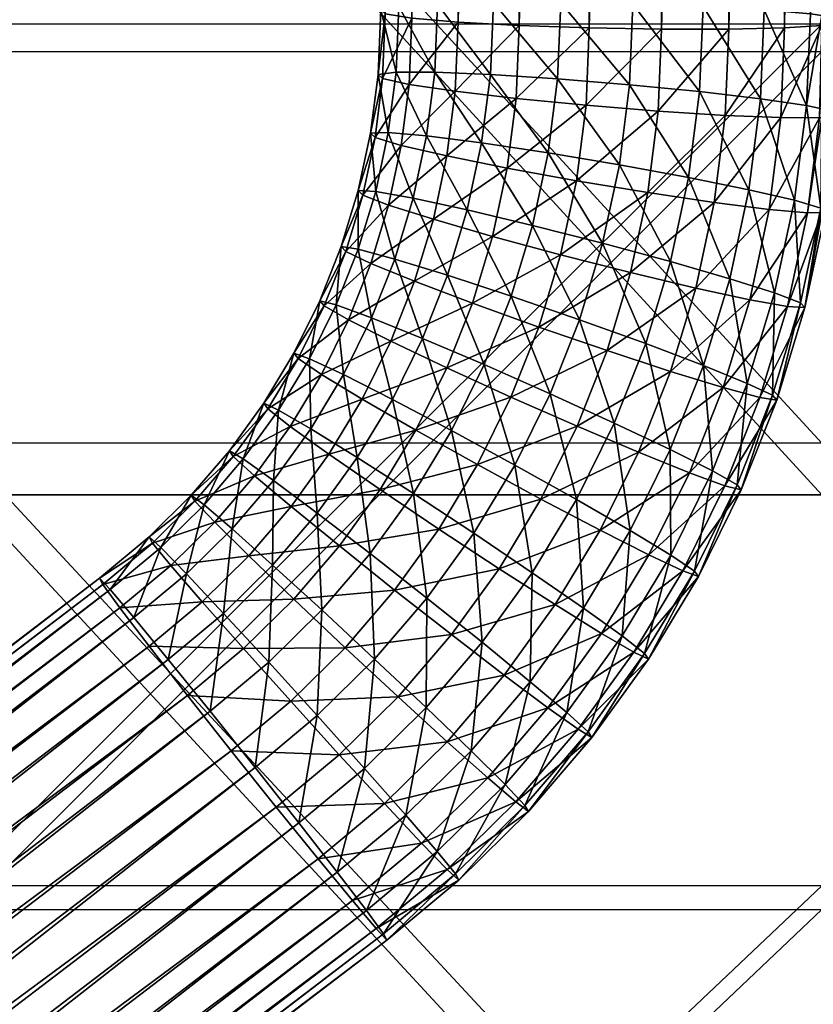
# Model space of a CAD drawing. Units: metres. Extents: x -7.968 to -7.449, y -0.033 to 0.522.
# Drawn here: x -7.729 to -7.709, y 0.241 to 0.266 of the extents above; entities that cross this region are included whole.
import ezdxf

# ---------------------------------------------------------------- set-up
doc = ezdxf.new("R2010")
doc.units = ezdxf.units.M
doc.header["$MEASUREMENT"] = 0
for name, color, linetype in [('72_PROFIM_COM_D3_CH_SI_TAP', 7, 'Continuous'), ('72_PROFIM_COM_D3_CH_SKLEJKA', 7, 'Continuous'), ('72_PROFIM_COM_D3_CH_STELAZ', 7, 'Continuous'), ('72_PROFIM_INSERT', 7, 'Continuous')]:
    doc.layers.add(name, color=color, linetype=linetype)

# ---------------------------------------------------------------- blocks, each defined once
blk = doc.blocks.new('72PROFIM_COM_D3_CH_HOCKER_11_CV')
mesh = blk.add_polyface()
corners = [(0.085954, 0.064018, 0.763031), (0.065507, 0.064005, 0.762332), (0.065507, 0.045057, 0.763111), (0.044167, 0.045047, 0.762418), (0.044167, 0.063993, 0.761759), (0.085954, 0.045069, 0.763949), (0.065507, 0.023947, 0.764097), (0.044167, 0.023936, 0.763281), (0, 0.045037, 0.761772), (0.022232, 0.04504, 0.761946), (0.022232, 0.063985, 0.761372), (0, 0.063982, 0.76123), (0, 0.023926, 0.762515), (0.022232, 0.023929, 0.762723), (0.022232, 0.001694, 0.763719), (0, 0.001691, 0.763484), (0, -0.020619, 0.764702), (0.044167, 0.001702, 0.76435), (0.022232, -0.020615, 0.764952), (0.065507, 0.001713, 0.76527), (0.044167, -0.020607, 0.765624), (0.022232, 0.080006, 0.760971), (0.044167, 0.080017, 0.761289), (0.065507, 0.080032, 0.761763), (0.065788, 0.063392, 0.75342), (0.065845, 0.044395, 0.754222), (0.044414, 0.044442, 0.753531), (0.044371, 0.063439, 0.752849), (0.065903, 0.023231, 0.755233), (0.044459, 0.023271, 0.75442), (0.022341, 0.063471, 0.752463), (0.022365, 0.044475, 0.75306), (0, 0.044488, 0.752886), (0, 0.063483, 0.75232), (0.02239, 0.023299, 0.753862), (0, 0.023309, 0.753655), (0, 0.000981, 0.754647), (0.022412, 0.000975, 0.754882), (0.044497, 0.000957, 0.755511), (0.065953, 0.000932, 0.756428), (0.022322, 0.079526, 0.752042), (0.044335, 0.079499, 0.75236), (0.06574, 0.079458, 0.752833)]
mesh.append_faces([[corners[k] for k in face] for face in [(0, 1, 2), (3, 2, 1), (1, 4, 3), (5, 2, 6), (7, 6, 2), (2, 3, 7), (8, 9, 10), (10, 11, 8), (12, 13, 9), (9, 8, 12), (9, 3, 4), (4, 10, 9), (13, 7, 3), (3, 9, 13), (14, 15, 16), (17, 14, 18), (13, 12, 15), (15, 14, 13), (7, 13, 14), (14, 17, 7), (19, 17, 20), (6, 7, 17), (17, 19, 6), (11, 10, 21), (10, 4, 22), (4, 1, 23), (24, 25, 26), (26, 27, 24), (25, 28, 29), (29, 26, 25), (30, 31, 32), (32, 33, 30), (31, 34, 35), (35, 32, 31), (27, 26, 31), (31, 30, 27), (26, 29, 34), (34, 31, 26), (36, 35, 34), (34, 37, 36), (37, 34, 29), (29, 38, 37), (38, 29, 28), (28, 39, 38), (40, 30, 33), (41, 27, 30), (42, 24, 27)]], dxfattribs={"vtx2": -1})
mesh = blk.add_polyface()
corners = [(0.085954, -0.020578, 0.767782), (0.065507, -0.020594, 0.766604), (0.065507, -0.042017, 0.768067), (0.044167, -0.042031, 0.767083), (0.044167, -0.020607, 0.765624), (0.044167, -0.062101, 0.768627), (0.065507, -0.062082, 0.769569), (0, -0.042044, 0.766166), (0.022232, -0.04204, 0.766414), (0.022232, -0.020615, 0.764952), (0, -0.020619, 0.764702), (0, -0.062119, 0.767761), (0.022232, -0.062114, 0.767994), (0, -0.080481, 0.769347), (0.022232, -0.080471, 0.769558), (0.044167, -0.080448, 0.770137), (0.085954, -0.06206, 0.770726), (0.065507, -0.080416, 0.771011), (0.022232, 0.001694, 0.763719), (0.044167, 0.001702, 0.76435), (0.065507, 0.001713, 0.76527), (0.065982, -0.021457, 0.757777), (0.065987, -0.042962, 0.759242), (0.04452, -0.042983, 0.758264), (0.044519, -0.021454, 0.756801), (0.06597, -0.063092, 0.760734), (0.044504, -0.063136, 0.7598), (0.022424, -0.021452, 0.756131), (0.022425, -0.043, 0.757599), (0, -0.043006, 0.757352), (0, -0.021451, 0.755882), (0.022415, -0.06317, 0.759171), (0, -0.063184, 0.758941), (0, -0.081606, 0.760508), (0.0224, -0.081585, 0.760716), (0.044479, -0.081532, 0.76129), (0.065942, -0.081463, 0.762155), (0, 0.000981, 0.754647), (0.022412, 0.000975, 0.754882), (0.044497, 0.000957, 0.755511), (0.065953, 0.000932, 0.756428)]
mesh.append_faces([[corners[k] for k in face] for face in [(0, 1, 2), (3, 2, 1), (1, 4, 3), (5, 6, 2), (2, 3, 5), (7, 8, 9), (9, 10, 7), (11, 12, 8), (8, 7, 11), (8, 3, 4), (4, 9, 8), (12, 5, 3), (3, 8, 12), (12, 11, 13), (13, 14, 12), (5, 12, 14), (14, 15, 5), (16, 6, 17), (6, 5, 15), (15, 17, 6), (10, 9, 18), (9, 4, 19), (4, 1, 20), (21, 22, 23), (23, 24, 21), (22, 25, 26), (26, 23, 22), (27, 28, 29), (29, 30, 27), (28, 31, 32), (32, 29, 28), (24, 23, 28), (28, 27, 24), (23, 26, 31), (31, 28, 23), (33, 32, 31), (31, 34, 33), (34, 31, 26), (26, 35, 34), (35, 26, 25), (25, 36, 35), (30, 37, 38), (38, 27, 30), (27, 38, 39), (39, 24, 27), (24, 39, 40), (40, 21, 24)]], dxfattribs={"vtx2": -1})
blk = doc.blocks.new('72PROFIM_COM_D3_CH_HOCKER_22_CV')
mesh = blk.add_polyface()
corners = [(0.084418, -0.011008, 0.780101), (0.084641, 0.013194, 0.778629), (0.064911, 0.013185, 0.777704), (0.065025, 0.037181, 0.7765), (0.084907, 0.037192, 0.777346), (0.064816, -0.011014, 0.779117), (0.043955, 0.013179, 0.776965), (0.04399, 0.037174, 0.775811), (0.065147, 0.059772, 0.775471), (0.08519, 0.059785, 0.776228), (0.044028, 0.059763, 0.77484), (0.022186, 0.03717, 0.775347), (0.022192, 0.059758, 0.774408), (0, 0.059756, 0.774248), (0, 0.037169, 0.775176), (0.022177, -0.011019, 0.777834), (0.022181, 0.013177, 0.776475), (0, 0.013176, 0.776296), (0.043926, -0.011017, 0.778342), (0.022413, 0.035996, 0.756833), (0, 0.036007, 0.75666), (0, 0.058732, 0.755724), (0.022394, 0.058721, 0.755887), (0.044433, 0.035967, 0.757304), (0.044424, 0.058693, 0.756325), (0.085748, 0.035859, 0.758864), (0.065675, 0.035921, 0.758003), (0.065732, 0.058653, 0.756968), (0.085955, 0.058608, 0.757744), (0.044445, 0.011808, 0.758468), (0.065632, 0.011766, 0.759218), (0.065597, -0.012608, 0.760644), (0.085576, 0.011706, 0.760157), (0, 0.011842, 0.757791), (0.022431, 0.011833, 0.757971), (0.022445, -0.012561, 0.759344), (0.044455, -0.012578, 0.759858)]
mesh.append_faces([[corners[k] for k in face] for face in [(0, 1, 2), (3, 2, 1), (1, 4, 3), (5, 2, 6), (7, 6, 2), (2, 3, 7), (8, 3, 4), (4, 9, 8), (10, 7, 3), (3, 8, 10), (11, 12, 13), (13, 14, 11), (7, 10, 12), (12, 11, 7), (15, 16, 17), (18, 6, 16), (16, 11, 14), (14, 17, 16), (6, 7, 11), (11, 16, 6), (19, 20, 21), (21, 22, 19), (23, 19, 22), (22, 24, 23), (25, 26, 27), (27, 28, 25), (26, 23, 24), (24, 27, 26), (29, 30, 31), (26, 25, 32), (32, 30, 26), (23, 26, 30), (30, 29, 23), (33, 34, 35), (20, 19, 34), (34, 33, 20), (34, 29, 36), (19, 23, 29), (29, 34, 19)]], dxfattribs={"vtx2": -1})
mesh = blk.add_polyface()
corners = [(0.064816, -0.011014, 0.779117), (0.064749, -0.034275, 0.780746), (0.084258, -0.034271, 0.781761), (0.084418, -0.011008, 0.780101), (0.043926, -0.011017, 0.778342), (0.043906, -0.034277, 0.779954), (0.064706, -0.055894, 0.78248), (0.084154, -0.055889, 0.783502), (0.043894, -0.055899, 0.781689), (0.022174, -0.034278, 0.77944), (0.022177, -0.011019, 0.777834), (0, -0.011019, 0.777651), (0, -0.034278, 0.779256), (0.022173, -0.055902, 0.781177), (0, -0.055904, 0.780995), (0.064911, 0.013185, 0.777704), (0.043955, 0.013179, 0.776965), (0, 0.013176, 0.776296), (0.022181, 0.013177, 0.776475), (0.102408, -0.010998, 0.781242), (0.10211, -0.034265, 0.782952), (0.022454, -0.036026, 0.760964), (0, -0.036024, 0.760778), (0, -0.012555, 0.759159), (0.022445, -0.012561, 0.759344), (0.044459, -0.036032, 0.761485), (0.044455, -0.012578, 0.759858), (0.022458, -0.057829, 0.762715), (0.044457, -0.057819, 0.763232), (0.085332, -0.036063, 0.763316), (0.065567, -0.036043, 0.762287), (0.065597, -0.012608, 0.760644), (0.085438, -0.012652, 0.761643), (0.085252, -0.057793, 0.765067), (0.06554, -0.057805, 0.764032), (0.065632, 0.011766, 0.759218), (0.085576, 0.011706, 0.760157), (0.044445, 0.011808, 0.758468), (0, 0.011842, 0.757791), (0.022431, 0.011833, 0.757971)]
mesh.append_faces([[corners[k] for k in face] for face in [(0, 1, 2), (2, 3, 0), (4, 5, 1), (1, 0, 4), (1, 6, 7), (7, 2, 1), (5, 8, 6), (6, 1, 5), (9, 10, 11), (11, 12, 9), (13, 9, 12), (12, 14, 13), (5, 4, 10), (10, 9, 5), (8, 5, 9), (9, 13, 8), (15, 0, 3), (16, 4, 0), (17, 11, 10), (18, 10, 4), (19, 3, 2), (20, 2, 7), (21, 22, 23), (23, 24, 21), (25, 21, 24), (24, 26, 25), (22, 21, 27), (21, 25, 28), (29, 30, 31), (31, 32, 29), (30, 29, 33), (30, 25, 26), (26, 31, 30), (25, 30, 34), (35, 36, 32), (32, 31, 35), (31, 26, 37), (24, 23, 38), (26, 24, 39)]], dxfattribs={"vtx2": -1})
blk = doc.blocks.new('72PROFIM_COM_D3_CH_STEL_HOCKER')
mesh = blk.add_polyface()
corners = [(0.01735, 0.014426, 0.747389), (0.016875, 0.015007, 0.749111), (0.015738, 0.013886, 0.749148), (0.016252, 0.013345, 0.747425), (0.01744, 0.014266, 0.745521), (0.016349, 0.01319, 0.745557), (0.017138, 0.014541, 0.743689), (0.016016, 0.013436, 0.743725), (0.016472, 0.015224, 0.742072), (0.017441, 0.017097, 0.750483), (0.016446, 0.018374, 0.751434), (0.01499, 0.017164, 0.751469), (0.016062, 0.01595, 0.750516), (0.018197, 0.016107, 0.749079), (0.01864, 0.0155, 0.747358), (0.018727, 0.015337, 0.74549), (0.01845, 0.015632, 0.743657), (0.017834, 0.016358, 0.742039), (0.016941, 0.017443, 0.740794), (0.015507, 0.01625, 0.740828), (0.113878, 0.101275, 0.747495), (0.113288, 0.10202, 0.745876), (0.011551, 0.024421, 0.748041), (0.012166, 0.023695, 0.74966), (0.114734, 0.100162, 0.748741), (0.013059, 0.02261, 0.750905), (0.115773, 0.09879, 0.749493), (0.014142, 0.021273, 0.751656), (0.116892, 0.097294, 0.749676), (0.015309, 0.019813, 0.751838), (0.117982, 0.095819, 0.749273), (0.118936, 0.094511, 0.748323), (0.119662, 0.093498, 0.74692), (0.120087, 0.092877, 0.7452), (0.120171, 0.092711, 0.743332), (0.119905, 0.093016, 0.741498), (0.119315, 0.093761, 0.73988), (0.118459, 0.094874, 0.738633), (0.11742, 0.096245, 0.737882), (0.015858, 0.01878, 0.740043), (0.116301, 0.097742, 0.737699), (0.014691, 0.02024, 0.739861), (0.115211, 0.099216, 0.738102), (0.013555, 0.021679, 0.740265), (0.114257, 0.100524, 0.739052), (0.01256, 0.022956, 0.741216), (0.113531, 0.101538, 0.740455), (0.011803, 0.023946, 0.74262), (0.113106, 0.102158, 0.742175), (0.01136, 0.024553, 0.74434), (0.113022, 0.102324, 0.744043), (0.011273, 0.024716, 0.746208)]
mesh.append_faces([[corners[k] for k in face] for face in [(0, 1, 2), (2, 3, 0), (4, 0, 3), (3, 5, 4), (6, 4, 5), (5, 7, 6), (8, 6, 7), (9, 10, 11), (11, 12, 9), (13, 9, 12), (12, 1, 13), (14, 13, 1), (1, 0, 14), (15, 14, 0), (0, 4, 15), (16, 15, 4), (4, 6, 16), (17, 16, 6), (6, 8, 17), (18, 17, 8), (8, 19, 18), (20, 21, 22), (22, 23, 20), (24, 20, 23), (23, 25, 24), (26, 24, 25), (25, 27, 26), (28, 26, 27), (27, 29, 28), (30, 28, 29), (29, 10, 30), (31, 30, 10), (10, 9, 31), (32, 31, 9), (9, 13, 32), (33, 32, 13), (13, 14, 33), (34, 33, 14), (14, 15, 34), (35, 34, 15), (15, 16, 35), (36, 35, 16), (16, 17, 36), (37, 36, 17), (17, 18, 37), (38, 37, 18), (18, 39, 38), (40, 38, 39), (39, 41, 40), (42, 40, 41), (41, 43, 42), (44, 42, 43), (43, 45, 44), (46, 44, 45), (45, 47, 46), (48, 46, 47), (47, 49, 48), (50, 48, 49), (49, 51, 50), (21, 50, 51), (51, 22, 21)]], dxfattribs={"vtx2": -1})
mesh = blk.add_polyface()
corners = [(0.012507, 0.014503, 0.751562), (0.011075, 0.015647, 0.751976), (0.009931, 0.014064, 0.752038), (0.010239, 0.015856, 0.740006), (0.011712, 0.014702, 0.740178), (0.010588, 0.013147, 0.740239), (0.009024, 0.014174, 0.740073), (0.012356, 0.01714, 0.751921), (0.010985, 0.018413, 0.751745), (0.009602, 0.016801, 0.751804), (0.013689, 0.015881, 0.751511), (0.014854, 0.01476, 0.750556), (0.012963, 0.01616, 0.740125), (0.014236, 0.014997, 0.74087), (0.013081, 0.013651, 0.740919), (0.011592, 0.017433, 0.739949), (0.010259, 0.018692, 0.740359), (0.011339, 0.02118, 0.750947), (0.010375, 0.022205, 0.749703), (0.008659, 0.020514, 0.74976), (0.009711, 0.019576, 0.751), (0.012508, 0.019913, 0.751695), (0.013766, 0.018529, 0.751875), (0.01499, 0.017164, 0.751469), (0.016062, 0.01595, 0.750516), (0.016875, 0.015007, 0.749111), (0.015738, 0.013886, 0.749148), (0.015507, 0.01625, 0.740828), (0.016472, 0.015224, 0.742072), (0.015289, 0.014059, 0.74211), (0.014338, 0.017516, 0.74008), (0.01308, 0.0189, 0.7399), (0.011856, 0.020266, 0.740307), (0.010784, 0.021479, 0.741259), (0.009093, 0.019813, 0.741315), (0.009972, 0.022423, 0.742665), (0.012166, 0.023695, 0.74966), (0.011551, 0.024421, 0.748041), (0.009708, 0.022888, 0.748086), (0.013059, 0.02261, 0.750905), (0.014142, 0.021273, 0.751656), (0.015309, 0.019813, 0.751838), (0.016446, 0.018374, 0.751434), (0.015858, 0.01878, 0.740043), (0.016941, 0.017443, 0.740794), (0.014691, 0.02024, 0.739861), (0.013555, 0.021679, 0.740265), (0.01256, 0.022956, 0.741216), (0.011803, 0.023946, 0.74262), (0.01136, 0.024553, 0.74434), (0.009497, 0.023003, 0.744386), (0.011273, 0.024716, 0.746208), (0.009406, 0.023163, 0.746254)]
mesh.append_faces([[corners[k] for k in face] for face in [(0, 1, 2), (3, 4, 5), (5, 6, 3), (7, 8, 9), (9, 1, 7), (10, 7, 1), (1, 0, 10), (11, 10, 0), (12, 13, 14), (14, 4, 12), (15, 12, 4), (4, 3, 15), (16, 15, 3), (17, 18, 19), (19, 20, 17), (21, 17, 20), (20, 8, 21), (22, 21, 8), (8, 7, 22), (23, 22, 7), (7, 10, 23), (24, 23, 10), (10, 11, 24), (25, 24, 11), (11, 26, 25), (27, 28, 29), (29, 13, 27), (30, 27, 13), (13, 12, 30), (31, 30, 12), (12, 15, 31), (32, 31, 15), (15, 16, 32), (33, 32, 16), (16, 34, 33), (35, 33, 34), (36, 37, 38), (38, 18, 36), (39, 36, 18), (18, 17, 39), (40, 39, 17), (17, 21, 40), (41, 40, 21), (21, 22, 41), (42, 41, 22), (22, 23, 42), (43, 44, 27), (27, 30, 43), (45, 43, 30), (30, 31, 45), (46, 45, 31), (31, 32, 46), (47, 46, 32), (32, 33, 47), (48, 47, 33), (33, 35, 48), (49, 48, 35), (35, 50, 49), (51, 49, 50), (50, 52, 51), (37, 51, 52), (52, 38, 37)]], dxfattribs={"vtx2": -1})
mesh = blk.add_polyface()
corners = [(0.003601, 0.015149, 0.74838), (0.003195, 0.015292, 0.746553), (0.002085, 0.013052, 0.746651), (0.005708, 0.01677, 0.749902), (0.004872, 0.017256, 0.748292), (0.004481, 0.014736, 0.749987), (0.006912, 0.016024, 0.751135), (0.005748, 0.014095, 0.751216), (0.008367, 0.015092, 0.751871), (0.006177, 0.016113, 0.741455), (0.007504, 0.015196, 0.740491), (0.006359, 0.013299, 0.740571), (0.004966, 0.014104, 0.741539), (0.005174, 0.016834, 0.742869), (0.003913, 0.014743, 0.742956), (0.004592, 0.01729, 0.744594), (0.003302, 0.015153, 0.744684), (0.004488, 0.017435, 0.746463), (0.007101, 0.018698, 0.749826), (0.006317, 0.019255, 0.748213), (0.008233, 0.017852, 0.751063), (0.009602, 0.016801, 0.751804), (0.011075, 0.015647, 0.751976), (0.009931, 0.014064, 0.752038), (0.008807, 0.017, 0.740421), (0.010239, 0.015856, 0.740006), (0.009024, 0.014174, 0.740073), (0.007556, 0.018021, 0.74138), (0.006609, 0.018821, 0.742791), (0.006058, 0.01932, 0.744515), (0.005958, 0.019469, 0.746383), (0.008659, 0.020514, 0.74976), (0.007931, 0.021137, 0.748145), (0.009711, 0.019576, 0.751), (0.010985, 0.018413, 0.751745), (0.010259, 0.018692, 0.740359), (0.009093, 0.019813, 0.741315), (0.00821, 0.020687, 0.742723), (0.007695, 0.021228, 0.744445), (0.007599, 0.021383, 0.746313), (0.010375, 0.022205, 0.749703), (0.009708, 0.022888, 0.748086), (0.009972, 0.022423, 0.742665), (0.009497, 0.023003, 0.744386), (0.009406, 0.023163, 0.746254)]
mesh.append_faces([[corners[k] for k in face] for face in [(0, 1, 2), (3, 4, 0), (0, 5, 3), (6, 3, 5), (5, 7, 6), (8, 6, 7), (9, 10, 11), (11, 12, 9), (13, 9, 12), (12, 14, 13), (15, 13, 14), (14, 16, 15), (17, 15, 16), (16, 1, 17), (4, 17, 1), (1, 0, 4), (18, 19, 4), (4, 3, 18), (20, 18, 3), (3, 6, 20), (21, 20, 6), (6, 8, 21), (22, 21, 8), (8, 23, 22), (24, 25, 26), (26, 10, 24), (27, 24, 10), (10, 9, 27), (28, 27, 9), (9, 13, 28), (29, 28, 13), (13, 15, 29), (30, 29, 15), (15, 17, 30), (19, 30, 17), (17, 4, 19), (31, 32, 19), (19, 18, 31), (33, 31, 18), (18, 20, 33), (34, 33, 20), (20, 21, 34), (25, 24, 35), (36, 35, 24), (24, 27, 36), (37, 36, 27), (27, 28, 37), (38, 37, 28), (28, 29, 38), (39, 38, 29), (29, 30, 39), (32, 39, 30), (30, 19, 32), (40, 41, 32), (32, 31, 40), (36, 37, 42), (43, 42, 37), (37, 38, 43), (44, 43, 38), (38, 39, 44), (41, 44, 39), (39, 32, 41)]], dxfattribs={"vtx2": -1})
mesh = blk.add_polyface()
corners = [(0.002552, 0.0104, 0.750182), (0.001603, 0.010656, 0.748583), (0.000888, 0.008295, 0.748696), (0.003918, 0.00998, 0.751401), (0.001862, 0.008121, 0.750292), (0.001931, 0.010289, 0.743157), (0.003064, 0.009827, 0.741732), (0.002382, 0.007577, 0.74184), (0.001277, 0.010598, 0.744889), (0.001222, 0.007946, 0.74327), (0.001163, 0.010724, 0.746759), (0.000551, 0.008203, 0.745004), (0.000436, 0.008323, 0.746874), (0.003427, 0.012609, 0.75008), (0.00251, 0.012945, 0.748477), (0.004748, 0.012076, 0.751305), (0.006344, 0.011399, 0.75203), (0.005567, 0.009439, 0.75212), (0.008057, 0.010643, 0.752185), (0.007338, 0.008828, 0.752268), (0.00972, 0.009884, 0.751755), (0.007041, 0.010558, 0.740228), (0.008755, 0.009802, 0.740383), (0.008052, 0.008028, 0.740465), (0.005378, 0.011317, 0.740658), (0.006281, 0.008639, 0.740316), (0.004563, 0.009259, 0.740753), (0.003927, 0.012007, 0.741631), (0.00283, 0.012559, 0.743052), (0.002196, 0.012919, 0.744782), (0.002085, 0.013052, 0.746651), (0.004481, 0.014736, 0.749987), (0.003601, 0.015149, 0.74838), (0.005748, 0.014095, 0.751216), (0.007279, 0.013288, 0.751946), (0.008924, 0.012393, 0.752108), (0.010521, 0.011499, 0.751683), (0.01035, 0.009125, 0.741108), (0.009601, 0.01151, 0.740308), (0.007956, 0.012405, 0.740146), (0.006359, 0.013299, 0.740571), (0.004966, 0.014104, 0.741539), (0.003913, 0.014743, 0.742956), (0.003302, 0.015153, 0.744684), (0.003195, 0.015292, 0.746553), (0.008367, 0.015092, 0.751871), (0.009931, 0.014064, 0.752038), (0.009024, 0.014174, 0.740073), (0.010588, 0.013147, 0.740239), (0.007504, 0.015196, 0.740491)]
mesh.append_faces([[corners[k] for k in face] for face in [(0, 1, 2), (3, 0, 4), (5, 6, 7), (8, 5, 9), (10, 8, 11), (11, 12, 10), (1, 10, 12), (12, 2, 1), (13, 14, 1), (1, 0, 13), (15, 13, 0), (0, 3, 15), (16, 15, 3), (3, 17, 16), (18, 16, 17), (17, 19, 18), (20, 18, 19), (21, 22, 23), (24, 21, 25), (25, 26, 24), (27, 24, 26), (26, 6, 27), (28, 27, 6), (6, 5, 28), (29, 28, 5), (5, 8, 29), (30, 29, 8), (8, 10, 30), (14, 30, 10), (10, 1, 14), (31, 32, 14), (14, 13, 31), (33, 31, 13), (13, 15, 33), (34, 33, 15), (15, 16, 34), (35, 34, 16), (16, 18, 35), (36, 35, 18), (18, 20, 36), (37, 22, 38), (39, 38, 22), (22, 21, 39), (40, 39, 21), (21, 24, 40), (41, 40, 24), (24, 27, 41), (42, 41, 27), (27, 28, 42), (43, 42, 28), (28, 29, 43), (44, 43, 29), (29, 30, 44), (30, 14, 32), (33, 34, 45), (46, 45, 34), (34, 35, 46), (47, 48, 38), (38, 39, 47), (49, 47, 39), (39, 40, 49)]], dxfattribs={"vtx2": -1})
mesh = blk.add_polyface()
corners = [(0.011171, 0.009194, 0.750781), (0.00972, 0.009884, 0.751755), (0.009057, 0.008208, 0.751832), (0.011914, 0.010694, 0.750715), (0.010521, 0.011499, 0.751683), (0.012967, 0.010055, 0.749298), (0.012268, 0.008642, 0.74936), (0.013578, 0.009645, 0.74757), (0.013685, 0.009506, 0.745701), (0.012902, 0.008282, 0.74763), (0.013279, 0.009649, 0.743874), (0.013013, 0.008149, 0.745761), (0.012399, 0.010062, 0.742267), (0.012589, 0.008256, 0.743935), (0.011132, 0.010703, 0.741038), (0.011671, 0.008592, 0.742332), (0.01035, 0.009125, 0.741108), (0.009601, 0.01151, 0.740308), (0.011451, 0.013042, 0.751619), (0.009931, 0.014064, 0.752038), (0.008924, 0.012393, 0.752108), (0.012778, 0.012125, 0.750656), (0.013781, 0.011404, 0.749242), (0.014363, 0.010948, 0.747516), (0.014467, 0.010803, 0.745647), (0.014083, 0.010982, 0.743819), (0.013248, 0.011469, 0.742209), (0.012043, 0.012214, 0.740975), (0.010588, 0.013147, 0.740239), (0.012507, 0.014503, 0.751562), (0.013758, 0.013482, 0.750602), (0.014705, 0.012682, 0.749192), (0.015256, 0.012183, 0.747468), (0.015357, 0.012034, 0.745599), (0.014997, 0.012248, 0.743769), (0.014213, 0.012805, 0.742156), (0.013081, 0.013651, 0.740919), (0.011712, 0.014702, 0.740178), (0.014854, 0.01476, 0.750556), (0.015738, 0.013886, 0.749148), (0.016252, 0.013345, 0.747425), (0.016349, 0.01319, 0.745557), (0.016016, 0.013436, 0.743725), (0.015289, 0.014059, 0.74211), (0.014236, 0.014997, 0.74087), (0.016472, 0.015224, 0.742072)]
mesh.append_faces([[corners[k] for k in face] for face in [(0, 1, 2), (3, 4, 1), (1, 0, 3), (5, 3, 0), (0, 6, 5), (7, 5, 6), (8, 7, 9), (10, 8, 11), (12, 10, 13), (14, 12, 15), (15, 16, 14), (17, 14, 16), (18, 19, 20), (20, 4, 18), (21, 18, 4), (4, 3, 21), (22, 21, 3), (3, 5, 22), (23, 22, 5), (5, 7, 23), (24, 23, 7), (7, 8, 24), (25, 24, 8), (8, 10, 25), (26, 25, 10), (10, 12, 26), (27, 26, 12), (12, 14, 27), (28, 27, 14), (14, 17, 28), (19, 18, 29), (30, 29, 18), (18, 21, 30), (31, 30, 21), (21, 22, 31), (32, 31, 22), (22, 23, 32), (33, 32, 23), (23, 24, 33), (34, 33, 24), (24, 25, 34), (35, 34, 25), (25, 26, 35), (36, 35, 26), (26, 27, 36), (37, 36, 27), (27, 28, 37), (29, 30, 38), (39, 38, 30), (30, 31, 39), (40, 39, 31), (31, 32, 40), (41, 40, 32), (32, 33, 41), (42, 41, 33), (33, 34, 42), (43, 42, 34), (34, 35, 43), (44, 43, 35), (35, 36, 44), (42, 43, 45)]], dxfattribs={"vtx2": -1})
mesh = blk.add_polyface()
corners = [(0.002502, 0.003343, 0.751732), (0.001059, 0.003402, 0.750531), (0.000961, 0.001077, 0.750656), (0.004243, 0.003232, 0.75243), (0.002407, 0.001111, 0.751852), (0.001363, 0.005785, 0.750408), (0.00037, 0.005873, 0.748817), (0.000056, 0.003403, 0.748944), (0.00279, 0.005603, 0.751616), (0.004512, 0.005345, 0.752321), (0.006361, 0.005037, 0.752454), (0.006111, 0.003081, 0.752556), (0.005247, 0.004624, 0.740513), (0.007096, 0.004317, 0.740647), (0.006851, 0.002397, 0.740746), (0.004982, 0.002549, 0.74062), (0.003453, 0.004953, 0.740964), (0.003169, 0.002726, 0.741079), (0.001889, 0.005269, 0.741955), (0.001589, 0.002913, 0.742077), (0.000708, 0.005542, 0.743389), (0.000395, 0.003089, 0.743516), (0, 0.003175, 0.744515), (0, 0.005541, 0.745137), (0.000026, 0.005746, 0.745127), (0.001862, 0.008121, 0.750292), (0.000888, 0.008295, 0.748696), (0.003264, 0.007819, 0.751505), (0.004955, 0.007417, 0.752217), (0.006771, 0.006956, 0.752359), (0.005682, 0.006658, 0.740412), (0.003919, 0.007134, 0.740855), (0.002382, 0.007577, 0.74184), (0.001222, 0.007946, 0.74327), (0.000551, 0.008203, 0.745004), (0, 0.005771, 0.745547), (0, 0.006282, 0.746976), (0.000436, 0.008323, 0.746874), (0.002552, 0.0104, 0.750182), (0.003918, 0.00998, 0.751401), (0.005567, 0.009439, 0.75212), (0.007338, 0.008828, 0.752268), (0.007497, 0.006197, 0.740553), (0.006281, 0.008639, 0.740316), (0.004563, 0.009259, 0.740753), (0.003064, 0.009827, 0.741732), (0.001931, 0.010289, 0.743157), (0.001277, 0.010598, 0.744889), (0, 0.001016, 0.749144), (0, 0.003397, 0.748728), (0, 0.002091, 0.749015), (0, 0.005863, 0.747353)]
mesh.append_faces([[corners[k] for k in face] for face in [(49, 50, 7), (23, 35, 24)]])
mesh.append_faces([[corners[k] for k in face] for face in [(21, 24, 20), (24, 37, 34)]], dxfattribs={"vtx0": -1})
mesh.append_faces([[corners[k] for k in face] for face in [(48, 1, 7), (51, 26, 37)]], dxfattribs={"vtx0": -1, "vtx2": -1})
mesh.append_faces([[corners[k] for k in face] for face in [(36, 51, 37)]], dxfattribs={"vtx1": -1})
mesh.append_faces([[corners[k] for k in face] for face in [(21, 22, 24), (24, 35, 37)]], dxfattribs={"vtx1": -1, "vtx2": -1})
mesh.append_faces([[corners[k] for k in face] for face in [(0, 1, 2), (3, 0, 4), (5, 6, 7), (7, 1, 5), (8, 5, 1), (1, 0, 8), (9, 8, 0), (0, 3, 9), (10, 9, 3), (3, 11, 10), (12, 13, 14), (14, 15, 12), (16, 12, 15), (15, 17, 16), (18, 16, 17), (17, 19, 18), (20, 18, 19), (19, 21, 20), (22, 23, 24), (25, 26, 6), (6, 5, 25), (27, 25, 5), (5, 8, 27), (28, 27, 8), (8, 9, 28), (29, 28, 9), (9, 10, 29), (13, 12, 30), (31, 30, 12), (12, 16, 31), (32, 31, 16), (16, 18, 32), (33, 32, 18), (18, 20, 33), (34, 33, 20), (20, 24, 34), (35, 36, 37), (26, 25, 38), (25, 27, 39), (40, 39, 27), (27, 28, 40), (41, 40, 28), (28, 29, 41), (42, 30, 43), (44, 43, 30), (30, 31, 44), (45, 44, 31), (31, 32, 45), (32, 33, 46), (33, 34, 47), (6, 51, 49), (49, 7, 6), (51, 6, 26)]], dxfattribs={"vtx2": -1})
mesh = blk.add_polyface()
corners = [(0.008155, 0.004709, 0.752004), (0.006361, 0.005037, 0.752454), (0.006111, 0.003081, 0.752556), (0.007925, 0.002903, 0.752097), (0.009719, 0.004393, 0.751012), (0.009505, 0.002717, 0.751099), (0.0109, 0.00412, 0.749578), (0.010698, 0.00254, 0.74966), (0.011582, 0.003916, 0.747841), (0.011387, 0.00239, 0.74792), (0.011698, 0.003802, 0.745971), (0.011504, 0.002282, 0.746049), (0.011237, 0.003788, 0.744151), (0.011038, 0.002226, 0.744232), (0.010245, 0.003877, 0.742559), (0.010035, 0.002227, 0.742645), (0.008818, 0.004059, 0.741352), (0.008592, 0.002286, 0.741444), (0.007096, 0.004317, 0.740647), (0.006851, 0.002397, 0.740746), (0.008534, 0.00648, 0.751915), (0.006771, 0.006956, 0.752359), (0.01007, 0.006037, 0.75093), (0.011231, 0.005668, 0.749501), (0.011901, 0.005411, 0.747766), (0.012016, 0.005291, 0.745896), (0.011565, 0.005319, 0.744074), (0.01059, 0.005493, 0.742478), (0.009189, 0.005795, 0.741265), (0.007497, 0.006197, 0.740553), (0.005682, 0.006658, 0.740412), (0.009057, 0.008208, 0.751832), (0.007338, 0.008828, 0.752268), (0.010556, 0.00764, 0.750853), (0.011688, 0.007178, 0.749428), (0.012343, 0.006869, 0.747696), (0.011067, 0.007067, 0.742403), (0.012016, 0.006811, 0.744002), (0.009701, 0.007487, 0.741184), (0.008052, 0.008028, 0.740465), (0.006281, 0.008639, 0.740316), (0.00972, 0.009884, 0.751755), (0.011171, 0.009194, 0.750781), (0.012268, 0.008642, 0.74936), (0.011671, 0.008592, 0.742332), (0.01035, 0.009125, 0.741108), (0.008755, 0.009802, 0.740383), (0.007041, 0.010558, 0.740228)]
mesh.append_faces([[corners[k] for k in face] for face in [(0, 1, 2), (2, 3, 0), (4, 0, 3), (3, 5, 4), (6, 4, 5), (5, 7, 6), (8, 6, 7), (7, 9, 8), (10, 8, 9), (9, 11, 10), (12, 10, 11), (11, 13, 12), (14, 12, 13), (13, 15, 14), (16, 14, 15), (15, 17, 16), (18, 16, 17), (17, 19, 18), (20, 21, 1), (1, 0, 20), (22, 20, 0), (0, 4, 22), (23, 22, 4), (4, 6, 23), (24, 23, 6), (6, 8, 24), (25, 24, 8), (8, 10, 25), (26, 25, 10), (10, 12, 26), (27, 26, 12), (12, 14, 27), (28, 27, 14), (14, 16, 28), (29, 28, 16), (16, 18, 29), (30, 29, 18), (31, 32, 21), (21, 20, 31), (33, 31, 20), (20, 22, 33), (34, 33, 22), (22, 23, 34), (35, 34, 23), (23, 24, 35), (36, 37, 26), (26, 27, 36), (38, 36, 27), (27, 28, 38), (39, 38, 28), (28, 29, 39), (40, 39, 29), (32, 31, 41), (31, 33, 42), (43, 42, 33), (33, 34, 43), (37, 36, 44), (45, 44, 36), (36, 38, 45), (46, 45, 38), (38, 39, 46), (39, 40, 47)]], dxfattribs={"vtx2": -1})
mesh = blk.add_polyface()
corners = [(0.015674, -0.083054, 0.750849), (0.01557, -0.082987, 0.752722), (0.016631, -0.083957, 0.752814), (0.014064, -0.082229, 0.754399), (0.013125, -0.082873, 0.755892), (0.014194, -0.084056, 0.755996), (0.01506, -0.083332, 0.754495), (0.014614, -0.081928, 0.752629), (0.014721, -0.081999, 0.750756), (0.014374, -0.082436, 0.748964), (0.01536, -0.083528, 0.749059), (0.013607, -0.083195, 0.747427), (0.011888, -0.083797, 0.756963), (0.01218, -0.081603, 0.755788), (0.013184, -0.081046, 0.754302), (0.01377, -0.080793, 0.752536), (0.013879, -0.080868, 0.750664), (0.013502, -0.081264, 0.748868), (0.012675, -0.081942, 0.747324), (0.011479, -0.082836, 0.746184), (0.012496, -0.084203, 0.746296), (0.012426, -0.079792, 0.754206), (0.011366, -0.080256, 0.755685), (0.013042, -0.079589, 0.752444), (0.013153, -0.079668, 0.750571), (0.012749, -0.08002, 0.748772), (0.011869, -0.08061, 0.747222), (0.012435, -0.078326, 0.752353), (0.011793, -0.078474, 0.75411), (0.012549, -0.078409, 0.750481), (0.012123, -0.078714, 0.748678), (0.011198, -0.079213, 0.747121), (0.011957, -0.077016, 0.752263), (0.012072, -0.077103, 0.750392), (0.011628, -0.077359, 0.748586), (0.011725, -0.075755, 0.750306), (0.012456, 0.006742, 0.745826), (0.012343, 0.006869, 0.747696), (0.011901, 0.005411, 0.747766), (0.012016, 0.005291, 0.745896), (0.012016, 0.006811, 0.744002), (0.011565, 0.005319, 0.744074), (0.012902, 0.008282, 0.74763), (0.012268, 0.008642, 0.74936), (0.011688, 0.007178, 0.749428), (0.013013, 0.008149, 0.745761), (0.012589, 0.008256, 0.743935), (0.011671, 0.008592, 0.742332), (0.013578, 0.009645, 0.74757), (0.013685, 0.009506, 0.745701), (0.013279, 0.009649, 0.743874), (0.012399, 0.010062, 0.742267)]
mesh.append_faces([[corners[k] for k in face] for face in [(0, 1, 2), (3, 4, 5), (5, 6, 3), (7, 3, 6), (6, 1, 7), (8, 7, 1), (1, 0, 8), (9, 8, 0), (0, 10, 9), (11, 9, 10), (12, 4, 13), (14, 13, 4), (4, 3, 14), (15, 14, 3), (3, 7, 15), (16, 15, 7), (7, 8, 16), (17, 16, 8), (8, 9, 17), (18, 17, 9), (9, 11, 18), (19, 18, 11), (11, 20, 19), (21, 22, 13), (13, 14, 21), (23, 21, 14), (14, 15, 23), (24, 23, 15), (15, 16, 24), (25, 24, 16), (16, 17, 25), (26, 25, 17), (17, 18, 26), (27, 28, 21), (21, 23, 27), (29, 27, 23), (23, 24, 29), (30, 29, 24), (24, 25, 30), (31, 30, 25), (25, 26, 31), (28, 27, 32), (33, 32, 27), (27, 29, 33), (34, 33, 29), (29, 30, 34), (32, 33, 35), (36, 37, 38), (38, 39, 36), (40, 36, 39), (39, 41, 40), (42, 43, 44), (44, 37, 42), (45, 42, 37), (37, 36, 45), (46, 45, 36), (36, 40, 46), (47, 46, 40), (43, 42, 48), (42, 45, 49), (45, 46, 50), (46, 47, 51)]], dxfattribs={"vtx2": -1})
mesh = blk.add_polyface()
corners = [(0.002407, 0.001111, 0.751852), (0.000961, 0.001077, 0.750656), (0.000961, -0.07282, 0.754677), (0.002408, -0.072718, 0.75587), (0.004153, 0.001111, 0.752544), (0.004153, -0.072636, 0.756557), (0.006027, 0.001078, 0.752663), (0.006027, -0.072582, 0.756672), (0.007845, 0.001014, 0.752198), (0.007845, -0.072562, 0.756202), (0.009429, 0.000926, 0.751195), (0.00943, -0.072577, 0.755195), (0.010626, 0.000823, 0.749752), (0.010626, -0.072627, 0.753749), (0.011316, 0.000714, 0.74801), (0.011316, -0.072706, 0.752005), (0.011433, 0.000611, 0.746139), (0.011434, -0.072806, 0.750134), (0.010966, 0.000522, 0.744323), (0.010966, -0.072918, 0.74832), (0.00996, 0.000458, 0.742739), (0.008513, 0.000424, 0.741543), (0.00996, -0.073031, 0.746739), (0.006767, 0.000424, 0.740852), (0.008513, -0.073133, 0.745546), (0.004894, 0.000457, 0.740733), (0.006768, -0.073215, 0.744859), (0.003076, 0.000521, 0.741197), (0.004894, -0.073269, 0.744745), (0.001491, 0.000609, 0.7422), (0.003076, -0.073289, 0.745214), (0.000295, 0.000712, 0.743643), (0.001491, -0.073274, 0.746221), (0, -0.073191, 0.748412), (0, 0.000759, 0.744387), (0.002502, 0.003343, 0.751732), (0.004243, 0.003232, 0.75243), (0.006111, 0.003081, 0.752556), (0.007925, 0.002903, 0.752097), (0.009505, 0.002717, 0.751099), (0.010698, 0.00254, 0.74966), (0.011387, 0.00239, 0.74792), (0.011504, 0.002282, 0.746049), (0.011038, 0.002226, 0.744232), (0.010035, 0.002227, 0.742645), (0.008592, 0.002286, 0.741444), (0.006851, 0.002397, 0.740746), (0.004982, 0.002549, 0.74062), (0.003169, 0.002726, 0.741079), (0.001589, 0.002913, 0.742077), (0.000395, 0.003089, 0.743516), (0, 0.003175, 0.744515), (0, 0.001016, 0.749144), (0, -0.072928, 0.753168), (0.001059, 0.003402, 0.750531), (0, 0.002091, 0.749015), (0.000056, 0.003403, 0.748944)]
mesh.append_faces([[corners[k] for k in face] for face in [(55, 52, 56)]], dxfattribs={"vtx1": -1})
mesh.append_faces([[corners[k] for k in face] for face in [(0, 1, 2), (2, 3, 0), (4, 0, 3), (3, 5, 4), (6, 4, 5), (5, 7, 6), (8, 6, 7), (7, 9, 8), (10, 8, 9), (9, 11, 10), (12, 10, 11), (11, 13, 12), (14, 12, 13), (13, 15, 14), (16, 14, 15), (15, 17, 16), (18, 16, 17), (17, 19, 18), (20, 18, 19), (21, 20, 22), (23, 21, 24), (25, 23, 26), (27, 25, 28), (29, 27, 30), (31, 29, 32), (33, 34, 31), (1, 0, 35), (0, 4, 36), (37, 36, 4), (4, 6, 37), (38, 37, 6), (6, 8, 38), (39, 38, 8), (8, 10, 39), (40, 39, 10), (10, 12, 40), (41, 40, 12), (12, 14, 41), (42, 41, 14), (14, 16, 42), (43, 42, 16), (16, 18, 43), (44, 43, 18), (18, 20, 44), (45, 44, 20), (20, 21, 45), (46, 45, 21), (21, 23, 46), (47, 46, 23), (23, 25, 47), (48, 47, 25), (25, 27, 48), (49, 48, 27), (27, 29, 49), (50, 49, 29), (29, 31, 50), (50, 31, 34), (34, 51, 50), (1, 52, 53), (53, 2, 1), (52, 1, 54)]], dxfattribs={"vtx2": -1})
blk = doc.blocks.new('XCAD030523FFBDC4C58CA417B58EDB79C773F2')
at = {"layer": '72_PROFIM_COM_D3_CH_SI_TAP', "color": 0}
blk.add_blockref('72PROFIM_COM_D3_CH_HOCKER_22_CV', (0, 0), dxfattribs=at)
at = {"layer": '72_PROFIM_COM_D3_CH_SKLEJKA', "color": 0}
blk.add_blockref('72PROFIM_COM_D3_CH_HOCKER_11_CV', (0, 0), dxfattribs=at)
at = {"layer": '72_PROFIM_COM_D3_CH_STELAZ', "color": 0}
blk.add_blockref('72PROFIM_COM_D3_CH_STEL_HOCKER', (0, 0), dxfattribs=at)

msp = doc.modelspace()

# ---------------------------------------------------------------- block references
at = {"layer": '72_PROFIM_INSERT', "rotation": 180}
msp.add_blockref('XCAD030523FFBDC4C58CA417B58EDB79C773F2', (-7.708617, 0.267034), dxfattribs=at)

doc.saveas('drawing.dxf')
